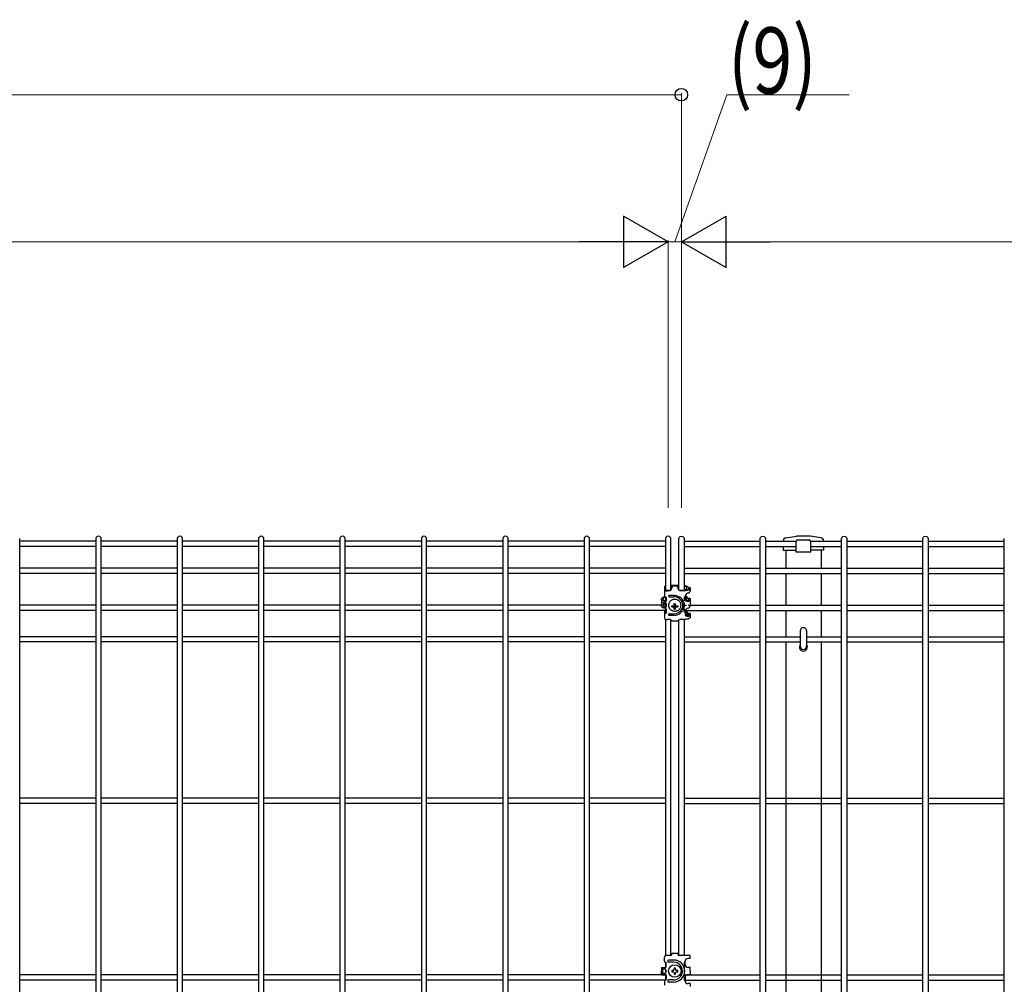
# Model space of a CAD drawing. Units: millimetres. Extents: x 250 to 8280, y 75 to 5795.
# Drawn here: x 4171 to 4840, y 2177 to 2832 of the extents above; entities that cross this region are included whole.
import ezdxf

# ---------------------------------------------------------------- set-up
doc = ezdxf.new("R2010")
doc.units = ezdxf.units.MM
doc.layers.add('YKK_A1', color=4, linetype='Continuous', lineweight=30)
doc.layers.add('YKK_D', color=6, linetype='Continuous', lineweight=13)
doc.styles.add('text-b', font='extslim2.shx', dxfattribs={"width": 0.8, "bigfont": 'extfont2.shx'})

msp = doc.modelspace()

# ---------------------------------------------------------------- linework, layer by layer
at = {"layer": 'YKK_A1', "linetype": 'Continuous'}
for p, q in [((4171.39, 1762.92), (4171.39, 2479.5)), ((4223.1, 2477.84), (4171.39, 2477.84)), ((4223.1, 2479.5), (4223.1, 1762.92)), ((4226.7, 1762.92), (4226.7, 2479.5)), ((4278.4, 2477.84), (4226.7, 2477.84)), ((4278.4, 2479.5), (4278.4, 1762.92)), ((4282, 1762.92), (4282, 2479.5)), ((4333.71, 2477.84), (4282, 2477.84)), ((4333.71, 2479.5), (4333.71, 1762.92)), ((4337.31, 1762.92), (4337.31, 2479.5)), ((4389.02, 2477.84), (4337.31, 2477.84)), ((4389.02, 2479.5), (4389.02, 1762.92)), ((4392.62, 1762.92), (4392.62, 2479.5)), ((4444.32, 2477.84), (4392.62, 2477.84)), ((4444.32, 2479.5), (4444.32, 1762.92)), ((4447.92, 1762.92), (4447.92, 2479.5)), ((4499.63, 2477.84), (4447.92, 2477.84)), ((4499.63, 2479.5), (4499.63, 1762.92)), ((4503.23, 1762.92), (4503.23, 2479.5)), ((4554.93, 2477.84), (4503.23, 2477.84)), ((4554.93, 2479.5), (4554.93, 1762.92)), ((4558.53, 1762.92), (4558.53, 2479.5)), ((4610.24, 2477.84), (4558.53, 2477.84)), ((4610.24, 2479.5), (4610.24, 2444.53)), ((4613.84, 2444.84), (4613.84, 2479.5)), ((4619.24, 2444.84), (4619.24, 2479.5)), ((4622.84, 2479.5), (4622.84, 2444.53)), ((4622.84, 2477.84), (4674.55, 2477.84)), ((4674.55, 1762.92), (4674.55, 2479.5)), ((4678.15, 2479.5), (4678.15, 1762.92)), ((4678.15, 2477.84), (4698.97, 2477.84)), ((4708.91, 2477.84), (4729.85, 2477.84)), ((4729.85, 1762.92), (4729.85, 2479.5)), ((4733.45, 2479.5), (4733.45, 1762.92)), ((4733.45, 2477.84), (4785.16, 2477.84)), ((4785.16, 1762.92), (4785.16, 2479.5)), ((4788.76, 2479.5), (4788.76, 1762.92)), ((4788.76, 2477.84), (4840.46, 2477.84)), ((4840.46, 1762.92), (4840.46, 2479.5)), ((4223.1, 2474.24), (4171.39, 2474.24)), ((4278.4, 2474.24), (4226.7, 2474.24)), ((4333.71, 2474.24), (4282, 2474.24)), ((4389.02, 2474.24), (4337.31, 2474.24)), ((4444.32, 2474.24), (4392.62, 2474.24)), ((4499.63, 2474.24), (4447.92, 2474.24)), ((4554.93, 2474.24), (4503.23, 2474.24)), ((4610.24, 2474.24), (4558.53, 2474.24)), ((4622.84, 2474.24), (4674.55, 2474.24)), ((4678.15, 2474.24), (4698.94, 2474.24)), ((4691.94, 2471.72), (4691.94, 2459.34)), ((4708.94, 2474.24), (4729.85, 2474.24)), ((4715.94, 2471.72), (4715.94, 2459.34)), ((4733.45, 2474.24), (4785.16, 2474.24)), ((4788.76, 2474.24), (4840.46, 2474.24)), ((4223.1, 2459.34), (4171.39, 2459.34)), ((4223.1, 2455.74), (4171.39, 2455.74)), ((4278.4, 2459.34), (4226.7, 2459.34)), ((4278.4, 2455.74), (4226.7, 2455.74)), ((4333.71, 2459.34), (4282, 2459.34)), ((4333.71, 2455.74), (4282, 2455.74)), ((4389.02, 2459.34), (4337.31, 2459.34)), ((4389.02, 2455.74), (4337.31, 2455.74)), ((4444.32, 2459.34), (4392.62, 2459.34)), ((4444.32, 2455.74), (4392.62, 2455.74)), ((4499.63, 2459.34), (4447.92, 2459.34)), ((4499.63, 2455.74), (4447.92, 2455.74)), ((4554.93, 2459.34), (4503.23, 2459.34)), ((4554.93, 2455.74), (4503.23, 2455.74)), ((4610.24, 2459.34), (4558.53, 2459.34)), ((4610.24, 2455.74), (4558.53, 2455.74)), ((4622.84, 2459.34), (4674.55, 2459.34)), ((4622.84, 2455.74), (4674.55, 2455.74)), ((4678.15, 2459.34), (4729.85, 2459.34)), ((4678.15, 2455.74), (4729.85, 2455.74)), ((4691.94, 2455.74), (4691.94, 2434.34)), ((4715.94, 2455.74), (4715.94, 2434.34)), ((4733.45, 2459.34), (4785.16, 2459.34)), ((4733.45, 2455.74), (4785.16, 2455.74)), ((4788.76, 2459.34), (4840.46, 2459.34)), ((4788.76, 2455.74), (4840.46, 2455.74)), ((4610.24, 2439.98), (4610.24, 2437.13)), ((4610.24, 2439.98), (4610.24, 2439.34)), ((4610.24, 2438.23), (4610.24, 2437.13)), ((4610.24, 2435.8), (4610.24, 2433.01)), ((4610.24, 2435.8), (4610.24, 2435.45)), ((4622.84, 2439.98), (4622.84, 2437.13)), ((4622.84, 2435.8), (4622.84, 2433.01)), ((4223.1, 2434.34), (4171.39, 2434.34)), ((4223.1, 2430.74), (4171.39, 2430.74)), ((4278.4, 2434.34), (4226.7, 2434.34)), ((4278.4, 2430.74), (4226.7, 2430.74)), ((4333.71, 2434.34), (4282, 2434.34)), ((4333.71, 2430.74), (4282, 2430.74)), ((4389.02, 2434.34), (4337.31, 2434.34)), ((4389.02, 2430.74), (4337.31, 2430.74)), ((4444.32, 2434.34), (4392.62, 2434.34)), ((4444.32, 2430.74), (4392.62, 2430.74)), ((4499.63, 2434.34), (4447.92, 2434.34)), ((4499.63, 2430.74), (4447.92, 2430.74)), ((4554.93, 2434.34), (4503.23, 2434.34)), ((4554.93, 2430.74), (4503.23, 2430.74)), ((4607.54, 2434.34), (4558.53, 2434.34)), ((4610.24, 2430.74), (4558.53, 2430.74)), ((4610.24, 2434.34), (4608.54, 2434.34)), ((4610.24, 2434.34), (4610.24, 2433.01)), ((4610.24, 2432.09), (4610.24, 2429.24)), ((4610.24, 2432.09), (4610.24, 2430.84)), ((4622.84, 2434.34), (4624.54, 2434.34)), ((4622.84, 2432.09), (4622.84, 2429.24)), ((4622.84, 2430.74), (4674.55, 2430.74)), ((4625.54, 2434.34), (4674.55, 2434.34)), ((4678.15, 2434.34), (4729.85, 2434.34)), ((4678.15, 2430.74), (4729.85, 2430.74)), ((4691.94, 2430.74), (4691.94, 2412.84)), ((4715.94, 2430.74), (4715.94, 2412.84)), ((4733.45, 2434.34), (4785.16, 2434.34)), ((4733.45, 2430.74), (4785.16, 2430.74)), ((4788.76, 2434.34), (4840.46, 2434.34)), ((4788.76, 2430.74), (4840.46, 2430.74)), ((4610.24, 2424.7), (4610.24, 2195.97)), ((4613.84, 2196.06), (4613.84, 2424.17)), ((4619.24, 2196.06), (4619.24, 2424.17)), ((4622.84, 2424.7), (4622.84, 2195.97)), ((4701.74, 2416.75), (4701.74, 2406.35)), ((4706.14, 2416.75), (4706.14, 2406.35)), ((4223.1, 2412.84), (4171.39, 2412.84)), ((4223.1, 2409.24), (4171.39, 2409.24)), ((4278.4, 2412.84), (4226.7, 2412.84)), ((4278.4, 2409.24), (4226.7, 2409.24)), ((4333.71, 2412.84), (4282, 2412.84)), ((4333.71, 2409.24), (4282, 2409.24)), ((4389.02, 2412.84), (4337.31, 2412.84)), ((4389.02, 2409.24), (4337.31, 2409.24)), ((4444.32, 2412.84), (4392.62, 2412.84)), ((4444.32, 2409.24), (4392.62, 2409.24)), ((4499.63, 2412.84), (4447.92, 2412.84)), ((4499.63, 2409.24), (4447.92, 2409.24)), ((4554.93, 2412.84), (4503.23, 2412.84)), ((4554.93, 2409.24), (4503.23, 2409.24)), ((4610.24, 2412.84), (4558.53, 2412.84)), ((4610.24, 2409.24), (4558.53, 2409.24)), ((4622.84, 2412.84), (4674.55, 2412.84)), ((4622.84, 2409.24), (4674.55, 2409.24)), ((4678.15, 2412.84), (4701.74, 2412.84)), ((4678.15, 2409.24), (4701.74, 2409.24)), ((4691.94, 2409.24), (4691.94, 2063.01)), ((4706.14, 2412.84), (4729.85, 2412.84)), ((4706.14, 2409.24), (4729.85, 2409.24)), ((4715.94, 2409.24), (4715.94, 2063.01)), ((4733.45, 2412.84), (4785.16, 2412.84)), ((4733.45, 2409.24), (4785.16, 2409.24)), ((4788.76, 2412.84), (4840.46, 2412.84)), ((4788.76, 2409.24), (4840.46, 2409.24)), ((4223.1, 2303.01), (4171.39, 2303.01)), ((4278.4, 2303.01), (4226.7, 2303.01)), ((4333.71, 2303.01), (4282, 2303.01)), ((4389.02, 2303.01), (4337.31, 2303.01)), ((4444.32, 2303.01), (4392.62, 2303.01)), ((4499.63, 2303.01), (4447.92, 2303.01)), ((4554.93, 2303.01), (4503.23, 2303.01)), ((4610.24, 2303.01), (4558.53, 2303.01)), ((4622.84, 2303.01), (4674.55, 2303.01)), ((4678.15, 2303.01), (4729.85, 2303.01)), ((4733.45, 2303.01), (4785.16, 2303.01)), ((4788.76, 2303.01), (4840.46, 2303.01)), ((4223.1, 2299.41), (4171.39, 2299.41)), ((4278.4, 2299.41), (4226.7, 2299.41)), ((4333.71, 2299.41), (4282, 2299.41)), ((4389.02, 2299.41), (4337.31, 2299.41)), ((4444.32, 2299.41), (4392.62, 2299.41)), ((4499.63, 2299.41), (4447.92, 2299.41)), ((4554.93, 2299.41), (4503.23, 2299.41)), ((4610.24, 2299.41), (4558.53, 2299.41)), ((4622.84, 2299.41), (4674.55, 2299.41)), ((4678.15, 2299.41), (4729.85, 2299.41)), ((4733.45, 2299.41), (4785.16, 2299.41)), ((4788.76, 2299.41), (4840.46, 2299.41)), ((4610.24, 2191.51), (4610.24, 2188.01)), ((4622.84, 2191.51), (4622.84, 2188.01)), ((4223.1, 2183.01), (4171.39, 2183.01)), ((4278.4, 2183.01), (4226.7, 2183.01)), ((4333.71, 2183.01), (4282, 2183.01)), ((4389.02, 2183.01), (4337.31, 2183.01)), ((4444.32, 2183.01), (4392.62, 2183.01)), ((4499.63, 2183.01), (4447.92, 2183.01)), ((4554.93, 2183.01), (4503.23, 2183.01)), ((4610.24, 2183.01), (4558.53, 2183.01)), ((4610.24, 2186.9), (4610.24, 2184.12)), ((4610.24, 2183.01), (4610.24, 2179.41)), ((4615.29, 2185.93), (4614.46, 2185.93)), ((4614.46, 2185.93), (4614.46, 2185.1)), ((4614.46, 2185.1), (4615.29, 2185.1)), ((4616.95, 2187.59), (4616.12, 2187.59)), ((4616.12, 2187.59), (4616.12, 2186.76)), ((4616.12, 2184.27), (4616.12, 2183.44)), ((4616.12, 2183.44), (4616.95, 2183.44)), ((4616.95, 2186.76), (4616.95, 2187.59)), ((4616.95, 2183.44), (4616.95, 2184.27)), ((4618.61, 2185.93), (4617.78, 2185.93)), ((4617.78, 2185.1), (4618.61, 2185.1)), ((4618.61, 2185.1), (4618.61, 2185.93)), ((4622.84, 2186.9), (4622.84, 2184.12)), ((4622.84, 2183.01), (4622.84, 2182.97)), ((4622.84, 2183.01), (4622.84, 2179.41)), ((4622.84, 2183.01), (4674.55, 2183.01)), ((4678.15, 2183.01), (4729.85, 2183.01)), ((4733.45, 2183.01), (4785.16, 2183.01)), ((4788.76, 2183.01), (4840.46, 2183.01)), ((4223.1, 2179.41), (4171.39, 2179.41)), ((4278.4, 2179.41), (4226.7, 2179.41)), ((4333.71, 2179.41), (4282, 2179.41)), ((4389.02, 2179.41), (4337.31, 2179.41)), ((4444.32, 2179.41), (4392.62, 2179.41)), ((4499.63, 2179.41), (4447.92, 2179.41)), ((4554.93, 2179.41), (4503.23, 2179.41)), ((4610.24, 2179.41), (4558.53, 2179.41)), ((4622.84, 2179.41), (4674.55, 2179.41)), ((4678.15, 2179.41), (4729.85, 2179.41)), ((4733.45, 2179.41), (4785.16, 2179.41)), ((4788.76, 2179.41), (4840.46, 2179.41))]:
    msp.add_line(p, q, dxfattribs=at)
at = {"layer": 'YKK_A1'}
for p, q in [((4692.09, 2480.04), (4699.17, 2481.18)), ((4698.94, 2470.4), (4698.94, 2477.6)), ((4708.36, 2481.21), (4699.52, 2481.21)), ((4699.94, 2478.6), (4707.94, 2478.6)), ((4715.79, 2480.04), (4708.71, 2481.18)), ((4708.94, 2470.4), (4708.94, 2477.6)), ((4690.24, 2474.24), (4690.24, 2471.72)), ((4690.24, 2471.72), (4698.94, 2471.72)), ((4708.94, 2470.4), (4698.94, 2470.4)), ((4717.64, 2471.72), (4708.94, 2471.72)), ((4717.64, 2474.24), (4717.64, 2471.72)), ((4609.54, 2446.49), (4609.54, 2445.99)), ((4609.54, 2445.99), (4609.54, 2443.8)), ((4609.54, 2443.8), (4609.54, 2443.34)), ((4609.54, 2443.34), (4609.54, 2440.56)), ((4611.54, 2444.45), (4612.6, 2444.45)), ((4612.6, 2444.07), (4611.54, 2444.07)), ((4613.84, 2447.79), (4619.24, 2447.79)), ((4619.24, 2447.42), (4613.84, 2447.42)), ((4614.54, 2445.76), (4614.52, 2445.76)), ((4614.55, 2447.17), (4614.54, 2447.14)), ((4614.54, 2447.14), (4614.54, 2446.02)), ((4614.54, 2445.76), (4614.54, 2446.02)), ((4614.58, 2447.21), (4614.55, 2447.17)), ((4614.62, 2447.24), (4614.58, 2447.21)), ((4614.69, 2447.27), (4614.62, 2447.24)), ((4614.76, 2447.29), (4614.69, 2447.27)), ((4614.85, 2447.31), (4614.76, 2447.29)), ((4614.94, 2447.32), (4614.85, 2447.31)), ((4615.04, 2447.32), (4614.94, 2447.32)), ((4615.04, 2447.32), (4618.04, 2447.32)), ((4618.14, 2447.32), (4618.04, 2447.32)), ((4618.23, 2447.31), (4618.14, 2447.32)), ((4618.32, 2447.29), (4618.23, 2447.31)), ((4618.39, 2447.27), (4618.32, 2447.29)), ((4618.46, 2447.24), (4618.39, 2447.27)), ((4618.5, 2447.21), (4618.46, 2447.24)), ((4618.53, 2447.17), (4618.5, 2447.21)), ((4618.54, 2447.14), (4618.53, 2447.17)), ((4618.54, 2447.14), (4618.54, 2446.02)), ((4618.54, 2445.76), (4618.54, 2446.02)), ((4618.56, 2445.76), (4618.54, 2445.76)), ((4620.48, 2444.45), (4623.04, 2444.45)), ((4623.04, 2444.07), (4620.48, 2444.07)), ((4622.84, 2447.71), (4623.17, 2447.66)), ((4622.93, 2447.29), (4622.84, 2447.3)), ((4623.24, 2447.22), (4622.93, 2447.29)), ((4623.04, 2444.45), (4623.4, 2444.45)), ((4623.46, 2444.08), (4623.04, 2444.07)), ((4623.17, 2447.66), (4623.54, 2447.59)), ((4623.53, 2447.14), (4623.24, 2447.22)), ((4623.4, 2444.45), (4623.76, 2444.48)), ((4623.87, 2444.11), (4623.46, 2444.08)), ((4623.79, 2447.04), (4623.53, 2447.14)), ((4623.54, 2447.59), (4623.89, 2447.5)), ((4623.76, 2444.48), (4624.1, 2444.52)), ((4624.01, 2446.94), (4623.79, 2447.04)), ((4624.28, 2444.15), (4623.87, 2444.11)), ((4623.89, 2447.5), (4624.22, 2447.41)), ((4624.2, 2446.82), (4624.01, 2446.94)), ((4624.1, 2444.52), (4624.43, 2444.57)), ((4624.34, 2446.7), (4624.2, 2446.82)), ((4624.22, 2447.41), (4624.51, 2447.3)), ((4624.67, 2444.2), (4624.28, 2444.15)), ((4624.45, 2446.57), (4624.34, 2446.7)), ((4624.43, 2444.57), (4624.74, 2444.64)), ((4624.52, 2446.44), (4624.45, 2446.57)), ((4624.51, 2447.3), (4624.78, 2447.18)), ((4624.54, 2446.3), (4624.52, 2446.44)), ((4624.54, 2445.75), (4624.54, 2446.3)), ((4624.54, 2445.1), (4624.54, 2445.75)), ((4624.54, 2445.1), (4624.54, 2444.59)), ((4625.04, 2444.27), (4624.67, 2444.2)), ((4624.74, 2444.64), (4625.03, 2444.73)), ((4624.78, 2447.18), (4625, 2447.05)), ((4625, 2447.05), (4625.19, 2446.91)), ((4625.03, 2444.73), (4625.29, 2444.82)), ((4625.39, 2444.36), (4625.04, 2444.27)), ((4625.19, 2446.91), (4625.34, 2446.76)), ((4625.29, 2444.82), (4625.51, 2444.93)), ((4625.34, 2446.76), (4625.45, 2446.61)), ((4625.72, 2444.46), (4625.39, 2444.36)), ((4625.45, 2446.61), (4625.52, 2446.46)), ((4625.51, 2444.93), (4625.7, 2445.04)), ((4625.52, 2446.46), (4625.54, 2446.3)), ((4625.54, 2446.3), (4625.54, 2445.75)), ((4625.54, 2445.75), (4625.54, 2445.1)), ((4625.54, 2445.1), (4625.54, 2444.94)), ((4625.7, 2445.04), (4625.84, 2445.16)), ((4626.01, 2444.57), (4625.72, 2444.46)), ((4625.84, 2445.16), (4625.95, 2445.29)), ((4625.95, 2445.29), (4626.02, 2445.43)), ((4626.28, 2444.69), (4626.01, 2444.57)), ((4626.02, 2445.43), (4626.04, 2445.56)), ((4627.04, 2446.15), (4626.04, 2446.15)), ((4626.04, 2446.12), (4626.04, 2446.15)), ((4626.04, 2445.56), (4626.04, 2446.12)), ((4626.5, 2444.82), (4626.28, 2444.69)), ((4626.69, 2444.96), (4626.5, 2444.82)), ((4626.84, 2445.1), (4626.69, 2444.96)), ((4626.95, 2445.25), (4626.84, 2445.1)), ((4627.02, 2445.4), (4626.95, 2445.25)), ((4627.04, 2445.56), (4627.02, 2445.4)), ((4627.04, 2446.15), (4627.04, 2446.12)), ((4627.04, 2446.12), (4627.04, 2445.56)), ((4627.04, 2445.56), (4627.04, 2443.7)), ((4607.54, 2438.5), (4607.56, 2438.67)), ((4607.54, 2438.13), (4607.54, 2438.5)), ((4607.54, 2438.13), (4607.54, 2433.49)), ((4607.56, 2437.98), (4607.54, 2438.13)), ((4607.56, 2438.67), (4607.62, 2438.84)), ((4607.63, 2437.82), (4607.56, 2437.98)), ((4607.62, 2438.84), (4607.73, 2439.01)), ((4607.73, 2437.67), (4607.63, 2437.82)), ((4607.73, 2439.01), (4607.87, 2439.17)), ((4607.88, 2437.53), (4607.73, 2437.67)), ((4607.87, 2439.17), (4608.06, 2439.33)), ((4608.07, 2437.39), (4607.88, 2437.53)), ((4608.06, 2439.33), (4608.28, 2439.48)), ((4608.3, 2437.26), (4608.07, 2437.39)), ((4608.28, 2439.48), (4608.54, 2439.62)), ((4608.56, 2437.14), (4608.3, 2437.26)), ((4608.54, 2439.62), (4608.83, 2439.75)), ((4608.54, 2438.5), (4608.56, 2438.66)), ((4608.54, 2438.5), (4608.54, 2438.13)), ((4608.56, 2438), (4608.54, 2438.13)), ((4608.54, 2435.76), (4608.55, 2435.86)), ((4608.54, 2435.76), (4608.54, 2433.9)), ((4608.55, 2435.86), (4608.59, 2435.94)), ((4608.56, 2438.66), (4608.63, 2438.82)), ((4608.62, 2437.88), (4608.56, 2438)), ((4608.86, 2437.03), (4608.56, 2437.14)), ((4608.59, 2435.94), (4608.71, 2436.04)), ((4608.71, 2437.76), (4608.62, 2437.88)), ((4608.63, 2438.82), (4608.75, 2438.98)), ((4608.85, 2437.64), (4608.71, 2437.76)), ((4608.71, 2436.04), (4608.86, 2436.07)), ((4608.75, 2438.98), (4608.91, 2439.13)), ((4608.83, 2439.75), (4609.16, 2439.87)), ((4609.01, 2437.53), (4608.85, 2437.64)), ((4609.18, 2436.93), (4608.86, 2437.03)), ((4608.86, 2436.07), (4609.04, 2436.04)), ((4608.91, 2439.13), (4609.11, 2439.27)), ((4609.22, 2437.43), (4609.01, 2437.53)), ((4609.11, 2439.27), (4609.35, 2439.4)), ((4609.16, 2439.87), (4609.51, 2439.98)), ((4609.53, 2436.85), (4609.18, 2436.93)), ((4609.45, 2437.33), (4609.22, 2437.43)), ((4609.35, 2439.4), (4609.63, 2439.52)), ((4609.71, 2437.25), (4609.45, 2437.33)), ((4609.51, 2439.98), (4609.85, 2440.07)), ((4609.9, 2436.78), (4609.53, 2436.85)), ((4609.63, 2439.52), (4609.95, 2439.63)), ((4609.99, 2437.18), (4609.71, 2437.25)), ((4610.29, 2436.72), (4609.9, 2436.78)), ((4609.95, 2439.63), (4610.24, 2439.72)), ((4610.29, 2437.12), (4609.99, 2437.18)), ((4610.79, 2439.46), (4610.79, 2437.14)), ((4612.62, 2435.75), (4612.49, 2435.41)), ((4612.78, 2436.08), (4612.62, 2435.75)), ((4612.98, 2436.39), (4612.78, 2436.08)), ((4612.79, 2439.91), (4615.79, 2439.91)), ((4613.2, 2436.68), (4612.98, 2436.39)), ((4613.46, 2436.95), (4613.2, 2436.68)), ((4613.73, 2437.2), (4613.46, 2436.95)), ((4614.04, 2437.43), (4613.73, 2437.2)), ((4614.36, 2437.63), (4614.04, 2437.43)), ((4614.7, 2437.8), (4614.36, 2437.63)), ((4615.05, 2437.94), (4614.7, 2437.8)), ((4615.42, 2438.05), (4615.05, 2437.94)), ((4615.8, 2438.13), (4615.42, 2438.05)), ((4616.18, 2438.17), (4615.8, 2438.13)), ((4616.57, 2438.19), (4616.18, 2438.17)), ((4616.19, 2433.73), (4616.19, 2435.49)), ((4616.95, 2438.17), (4616.57, 2438.19)), ((4616.89, 2435.49), (4616.89, 2433.73)), ((4617.33, 2438.12), (4616.95, 2438.17)), ((4617.71, 2438.04), (4617.33, 2438.12)), ((4618.07, 2437.92), (4617.71, 2438.04)), ((4618.43, 2437.78), (4618.07, 2437.92)), ((4618.76, 2437.6), (4618.43, 2437.78)), ((4619.08, 2437.4), (4618.76, 2437.6)), ((4619.38, 2437.17), (4619.08, 2437.4)), ((4619.66, 2436.92), (4619.38, 2437.17)), ((4619.9, 2436.65), (4619.66, 2436.92)), ((4620.13, 2436.35), (4619.9, 2436.65)), ((4620.32, 2436.04), (4620.13, 2436.35)), ((4620.48, 2435.71), (4620.32, 2436.04)), ((4620.61, 2435.37), (4620.48, 2435.71)), ((4623.54, 2440.37), (4623.54, 2438.51)), ((4623.56, 2440.45), (4623.55, 2440.49)), ((4623.61, 2440.27), (4623.56, 2440.45)), ((4623.68, 2440.1), (4623.61, 2440.27)), ((4623.78, 2439.94), (4623.68, 2440.1)), ((4623.98, 2439.68), (4623.78, 2439.94)), ((4624.17, 2439.47), (4623.98, 2439.68)), ((4624.33, 2439.3), (4624.17, 2439.47)), ((4624.45, 2439.15), (4624.33, 2439.3)), ((4624.52, 2439.01), (4624.45, 2439.15)), ((4624.54, 2438.87), (4624.52, 2439.01)), ((4624.54, 2438.32), (4624.54, 2438.87)), ((4624.54, 2437.67), (4624.54, 2438.32)), ((4624.54, 2437.67), (4624.54, 2437.42)), ((4625.54, 2438.87), (4625.54, 2438.32)), ((4625.54, 2438.32), (4625.54, 2437.67)), ((4625.54, 2437.67), (4625.54, 2437.52)), ((4627.04, 2438.72), (4626.04, 2438.72)), ((4626.04, 2438.69), (4626.04, 2438.72)), ((4626.04, 2438.13), (4626.04, 2438.69)), ((4627.04, 2438.72), (4627.04, 2438.69)), ((4627.04, 2438.69), (4627.04, 2438.13)), ((4627.04, 2438.13), (4627.04, 2433.49)), ((4607.56, 2433.33), (4607.54, 2433.49)), ((4607.63, 2433.18), (4607.56, 2433.33)), ((4607.73, 2433.03), (4607.63, 2433.18)), ((4607.88, 2432.89), (4607.73, 2433.03)), ((4608.07, 2432.75), (4607.88, 2432.89)), ((4608.3, 2432.62), (4608.07, 2432.75)), ((4608.56, 2432.5), (4608.3, 2432.62)), ((4608.86, 2432.39), (4608.56, 2432.5)), ((4609.18, 2432.29), (4608.86, 2432.39)), ((4609.53, 2432.21), (4609.18, 2432.29)), ((4609.9, 2432.13), (4609.53, 2432.21)), ((4609.54, 2430.74), (4609.54, 2428.95)), ((4609.54, 2428.95), (4609.54, 2428.49)), ((4610.29, 2432.08), (4609.9, 2432.13)), ((4610.79, 2435.28), (4610.79, 2433.42)), ((4610.79, 2431.57), (4610.79, 2429.24)), ((4612.32, 2434.71), (4612.29, 2434.35)), ((4612.29, 2434.35), (4612.3, 2433.99)), ((4612.3, 2433.99), (4612.34, 2433.64)), ((4612.39, 2435.07), (4612.32, 2434.71)), ((4612.34, 2433.64), (4612.41, 2433.28)), ((4612.49, 2435.41), (4612.39, 2435.07)), ((4612.41, 2433.28), (4612.52, 2432.94)), ((4612.52, 2432.94), (4612.66, 2432.6)), ((4612.66, 2432.6), (4612.83, 2432.28)), ((4612.83, 2432.28), (4613.04, 2431.98)), ((4613.04, 2431.98), (4613.27, 2431.69)), ((4613.27, 2431.69), (4613.53, 2431.42)), ((4613.53, 2431.42), (4613.81, 2431.18)), ((4613.81, 2431.18), (4614.12, 2430.96)), ((4614.12, 2430.96), (4614.44, 2430.77)), ((4614.44, 2430.77), (4614.79, 2430.61)), ((4614.46, 2433.23), (4614.46, 2433.88)), ((4614.46, 2433.65), (4616.19, 2433.65)), ((4614.79, 2430.61), (4615.15, 2430.48)), ((4615.15, 2430.48), (4615.52, 2430.37)), ((4615.52, 2430.37), (4615.9, 2430.3)), ((4615.9, 2430.3), (4616.28, 2430.27)), ((4616.19, 2433.65), (4616.19, 2433.08)), ((4616.19, 2431.63), (4616.19, 2433.08)), ((4616.19, 2432.05), (4616.89, 2432.05)), ((4616.28, 2430.27), (4616.54, 2430.26)), ((4616.54, 2430.26), (4616.75, 2430.26)), ((4616.75, 2430.26), (4617.13, 2430.3)), ((4616.89, 2433.65), (4616.89, 2433.08)), ((4616.89, 2433.65), (4618.61, 2433.65)), ((4616.89, 2433.08), (4616.89, 2431.63)), ((4617.13, 2430.3), (4617.51, 2430.36)), ((4617.51, 2430.36), (4617.88, 2430.46)), ((4617.88, 2430.46), (4618.24, 2430.59)), ((4618.24, 2430.59), (4618.59, 2430.75)), ((4618.59, 2430.75), (4618.92, 2430.94)), ((4618.61, 2433.88), (4618.61, 2433.23)), ((4618.92, 2430.94), (4619.23, 2431.15)), ((4619.23, 2431.15), (4619.52, 2431.39)), ((4619.52, 2431.39), (4619.78, 2431.66)), ((4619.78, 2431.66), (4620.02, 2431.94)), ((4620.02, 2431.94), (4620.22, 2432.25)), ((4620.22, 2432.25), (4620.4, 2432.57)), ((4620.4, 2432.57), (4620.55, 2432.9)), ((4620.55, 2432.9), (4620.66, 2433.24)), ((4620.7, 2435.03), (4620.61, 2435.37)), ((4620.66, 2433.24), (4620.74, 2433.6)), ((4620.76, 2434.67), (4620.7, 2435.03)), ((4620.74, 2433.6), (4620.78, 2433.95)), ((4620.79, 2434.31), (4620.76, 2434.67)), ((4620.78, 2433.95), (4620.79, 2434.31)), ((4623.54, 2430.16), (4623.54, 2428.3)), ((4623.56, 2430.24), (4623.55, 2430.28)), ((4623.61, 2430.06), (4623.56, 2430.24)), ((4623.68, 2429.89), (4623.61, 2430.06)), ((4623.78, 2429.73), (4623.68, 2429.89)), ((4623.98, 2429.47), (4623.78, 2429.73)), ((4624.17, 2429.26), (4623.98, 2429.47)), ((4624.33, 2429.09), (4624.17, 2429.26)), ((4624.45, 2428.94), (4624.33, 2429.09)), ((4624.52, 2428.8), (4624.45, 2428.94)), ((4624.54, 2428.66), (4624.52, 2428.8)), ((4609.54, 2428.49), (4609.54, 2425.7)), ((4612.6, 2424.58), (4611.54, 2424.58)), ((4612.79, 2428.37), (4615.93, 2428.37)), ((4612.79, 2427.37), (4615.79, 2427.37)), ((4614.51, 2423.63), (4618.57, 2423.63)), ((4623.04, 2424.58), (4620.48, 2424.58)), ((4623.46, 2424.58), (4623.04, 2424.58)), ((4623.87, 2424.61), (4623.46, 2424.58)), ((4624.28, 2424.65), (4623.87, 2424.61)), ((4624.67, 2424.7), (4624.28, 2424.65)), ((4624.54, 2427.92), (4624.54, 2428.66)), ((4625.54, 2427.92), (4624.54, 2427.92)), ((4624.54, 2427.92), (4624.54, 2427.21)), ((4625.04, 2424.78), (4624.67, 2424.7)), ((4625.39, 2424.86), (4625.04, 2424.78)), ((4625.72, 2424.96), (4625.39, 2424.86)), ((4625.54, 2428.66), (4625.54, 2427.92)), ((4625.54, 2427.92), (4625.54, 2427.3)), ((4626.01, 2425.07), (4625.72, 2424.96)), ((4626.28, 2425.19), (4626.01, 2425.07)), ((4627.04, 2428.51), (4626.04, 2428.51)), ((4626.04, 2428.48), (4626.04, 2428.51)), ((4626.04, 2427.92), (4626.04, 2428.48)), ((4626.5, 2425.32), (4626.28, 2425.19)), ((4626.69, 2425.46), (4626.5, 2425.32)), ((4626.84, 2425.6), (4626.69, 2425.46)), ((4626.95, 2425.75), (4626.84, 2425.6)), ((4627.02, 2425.91), (4626.95, 2425.75)), ((4627.04, 2426.06), (4627.02, 2425.91)), ((4627.04, 2428.51), (4627.04, 2428.48)), ((4627.04, 2428.48), (4627.04, 2427.92)), ((4627.04, 2427.92), (4627.04, 2426.06)), ((4609.53, 2192.01), (4609.53, 2195.01)), ((4613.53, 2196.01), (4610.53, 2196.01)), ((4618.53, 2197.51), (4614.53, 2197.51)), ((4618.53, 2197.51), (4614.53, 2197.51)), ((4614.53, 2197.51), (4614.53, 2197.01)), ((4618.53, 2197.51), (4618.53, 2197.01)), ((4627.03, 2196.01), (4619.53, 2196.01)), ((4627.03, 2194.01), (4627.03, 2196.01)), ((4607.53, 2188.01), (4607.53, 2185.51)), ((4607.53, 2188.01), (4610.28, 2188.01)), ((4610.03, 2191.51), (4610.28, 2191.51)), ((4610.78, 2188.51), (4610.78, 2191.01)), ((4615.78, 2193.01), (4612.28, 2193.01)), ((4615.78, 2191.51), (4612.28, 2191.51)), ((4623.53, 2190.01), (4623.53, 2192.01)), ((4627.03, 2194.01), (4625.53, 2194.01)), ((4627.03, 2188.01), (4625.53, 2188.01)), ((4627.03, 2185.51), (4627.03, 2188.01)), ((4607.53, 2187.01), (4609.78, 2187.01)), ((4607.53, 2183.01), (4607.53, 2185.51)), ((4607.53, 2184.01), (4609.78, 2184.01)), ((4607.53, 2183.01), (4610.28, 2183.01)), ((4608.53, 2184.01), (4608.53, 2187.01)), ((4610.78, 2185.01), (4610.78, 2186.01)), ((4610.78, 2182.51), (4610.78, 2180.01)), ((4627.03, 2183.01), (4625.53, 2183.01)), ((4627.03, 2185.51), (4627.03, 2183.01)), ((4609.53, 2179.01), (4609.53, 2176.01)), ((4610.03, 2179.51), (4610.28, 2179.51)), ((4615.78, 2179.51), (4612.28, 2179.51)), ((4615.78, 2178.01), (4612.28, 2178.01)), ((4623.53, 2181.01), (4623.53, 2179.01)), ((4627.03, 2177.01), (4625.53, 2177.01)), ((4627.03, 2177.01), (4627.03, 2175.01))]:
    msp.add_line(p, q, dxfattribs=at)
at = {"layer": 'YKK_A1', "linetype": 'Continuous'}
msp.add_circle((4616.53, 2185.51), 4.25, dxfattribs=at)
at = {"layer": 'YKK_A1'}
for centre, radius, start, end in [((4692.44, 2477.86), 2.2, 99.19839, 180.79929), ((4699.94, 2477.6), 1, 90, 180), ((4699.52, 2479.01), 2.2, 90, 99.19839), ((4707.94, 2477.6), 1, 0, 90), ((4708.36, 2479.01), 2.2, 80.80161, 90), ((4715.44, 2477.86), 2.2, 359.20071, 80.80161), ((4610.75, 2446.44), 1.21, 115.01183, 177.60045), ((4610.87, 2445.93), 1.33, 118.20954, 177.58076), ((4610.34, 2443.74), 0.798, 75.16094, 175.47441), ((4610.37, 2443.31), 0.827, 77.88006, 177.78865), ((4611.53, 2452.17), 7.72, 262.63539, 270.07308), ((4611.53, 2454.58), 10.51, 264.56903, 270.0297), ((4612.64, 2445.96), 1.89, 268.89002, 353.86054), ((4612.65, 2446.43), 1.98, 268.70708, 340.24393), ((4620.44, 2445.96), 1.89, 186.13942, 271.11002), ((4620.44, 2446.43), 1.99, 199.86596, 271.18304), ((4626.02, 2440.1), 2.49, 101.06359, 173.6369), ((4624.04, 2444.44), 0.493, 18.85192, 176.34152), ((4625.37, 2444.31), 1.78, 275.43655, 339.97608), ((4611.18, 2443.44), 7.7, 253.87787, 263.37185), ((4610.13, 2440.59), 0.589, 182.66264, 261.38361), ((4611.4, 2449.07), 9.16, 261.46495, 263.04256), ((4610.25, 2439.43), 0.542, 2.93212, 85.67636), ((4610.38, 2437.52), 0.41, 257.36403, 359.71805), ((4610.36, 2437.14), 0.428, 260.24349, 359.3035), ((4610.25, 2435.25), 0.542, 2.93212, 85.67636), ((4612.79, 2440.41), 0.5, 90, 270), ((4613.54, 2403.6), 37.32, 83.67445, 91.14886), ((4615.97, 2433.78), 6.13, 13.3183, 91.6983), ((4616.54, 2448.6), 13.12, 268.4708, 271.5292), ((4616.2, 2434.03), 6.81, 349.94639, 77.685), ((4624.93, 2438.77), 1.4, 175.1222, 295.8882), ((4625.1, 2438.47), 1.56, 178.17934, 286.52937), ((4625.06, 2441.33), 1.56, 201.81895, 250.55762), ((4624.24, 2438.56), 1.33, 13.78589, 77.22287), ((4625.37, 2438.74), 1.78, 275.43655, 339.97608), ((4625.25, 2438.26), 0.801, 291.24608, 350.60804), ((4609.79, 2434.81), 1.25, 176.49165, 201.7781), ((4609.25, 2433.94), 0.714, 183.22376, 252.66165), ((4610.8, 2432.16), 2.97, 100.82537, 130.21434), ((4611.18, 2440.66), 7.7, 253.87787, 263.37185), ((4609.91, 2428.93), 0.37, 69.39469, 177.42375), ((4609.94, 2428.48), 0.397, 74.85752, 178.68107), ((4611.29, 2435.12), 5.98, 257.92391, 260.36368), ((4611.4, 2437.92), 9.16, 261.46495, 263.04256), ((4610.86, 2437.37), 4.01, 261.0782, 261.80118), ((4610.38, 2433.81), 0.41, 257.36403, 359.71805), ((4610.36, 2433.43), 0.428, 260.24349, 359.3035), ((4610.25, 2431.54), 0.542, 2.93212, 85.67636), ((4610.38, 2429.63), 0.41, 257.36403, 359.71805), ((4610.36, 2429.25), 0.428, 260.24349, 359.3035), ((4616.49, 2446.89), 13.16, 261.15263, 268.69793), ((4616.49, 2446.24), 13.16, 261.15263, 268.69793), ((4615.97, 2434.49), 7.12, 268.50905, 346.50535), ((4615.77, 2434.83), 6.46, 271.41339, 336.7831), ((4616.54, 2444.74), 13.12, 268.4708, 271.5292), ((4616.59, 2446.89), 13.16, 271.30207, 278.84737), ((4616.59, 2446.24), 13.16, 271.30207, 278.84737), ((4616.64, 2434.14), 5.4, 339.87927, 11.4159), ((4626.02, 2429.88), 2.49, 101.06359, 173.6369), ((4625.06, 2431.11), 1.56, 201.81895, 250.55762), ((4624.24, 2428.34), 1.33, 13.78589, 77.22287), ((4625.37, 2434.1), 1.78, 275.43655, 339.97608), ((4610.67, 2425.74), 1.13, 182.03496, 263.54232), ((4611.53, 2435.08), 10.51, 264.56903, 270.0297), ((4612.79, 2427.87), 0.5, 89.97187, 270), ((4612.31, 2421.58), 3.01, 43.14732, 84.42367), ((4620.77, 2421.58), 3.01, 95.5762, 136.85282), ((4624.93, 2428.56), 1.4, 175.1222, 295.8882), ((4625.1, 2428.25), 1.56, 178.17934, 286.52937), ((4625.37, 2428.53), 1.78, 275.43655, 339.97608), ((4625.25, 2428.05), 0.801, 291.24608, 350.60804), ((4703.94, 2405.81), 2.75, 155.38002, 24.61998), ((4610.53, 2195.01), 1, 90, 180), ((4613.53, 2197.01), 1, 270, 0), ((4619.53, 2197.01), 1, 180, 270), ((4610.03, 2192.01), 0.5, 180, 270), ((4610.28, 2191.01), 0.5, 0, 90), ((4610.28, 2188.51), 0.5, 270, 0), ((4612.28, 2192.26), 0.75, 90, 180), ((4612.28, 2192.26), 0.75, 180, 270), ((4615.78, 2185.51), 7.5, 0, 90), ((4615.78, 2185.51), 6, 0, 90), ((4625.53, 2192.01), 2, 90, 180), ((4625.53, 2190.01), 2, 180, 270), ((4609.78, 2186.01), 1, 0, 90), ((4609.78, 2185.01), 1, 270, 0), ((4610.28, 2182.51), 0.5, 0, 90), ((4615.78, 2185.51), 6, 270, 0), ((4615.78, 2185.51), 7.5, 270, 0), ((4625.53, 2181.01), 2, 90, 180), ((4610.03, 2179.01), 0.5, 90, 180), ((4610.28, 2180.01), 0.5, 270, 0), ((4612.28, 2178.76), 0.75, 90, 180), ((4612.28, 2178.76), 0.75, 180, 270), ((4625.53, 2179.01), 2, 180, 270)]:
    msp.add_arc(centre, radius, start, end, dxfattribs=at)
at = {"layer": 'YKK_A1', "linetype": 'Continuous'}
for centre, radius, start, end in [((4703.94, 2416.75), 2.2, 0, 180), ((4703.94, 2406.35), 2.2, 180, 0), ((4615.29, 2186.76), 0.83, 270, 0), ((4615.29, 2184.27), 0.83, 0, 90), ((4617.78, 2186.76), 0.83, 180, 270), ((4617.78, 2184.27), 0.83, 90, 180)]:
    msp.add_arc(centre, radius, start, end, dxfattribs=at)
for centre in [(4224.9, 2479.5), (4280.2, 2479.5), (4335.51, 2479.5), (4390.82, 2479.5), (4446.12, 2479.5), (4501.43, 2479.5), (4556.73, 2479.5), (4612.04, 2479.5)]:
    msp.add_ellipse(centre, major_axis=(1.8, 0), ratio=0.950449, start_param=6.283185, end_param=9.424778, dxfattribs=at)
at = {"layer": 'YKK_A1', "linetype": 'Continuous', "extrusion": (0, 0, -1)}
for centre in [(4621.04, 2479.5), (4676.35, 2479.5), (4731.65, 2479.5), (4786.96, 2479.5)]:
    msp.add_ellipse(centre, major_axis=(-1.8, 0), ratio=0.950449, start_param=6.283185, end_param=9.424778, dxfattribs=at)
at = {"layer": 'YKK_D'}
for p, q in [((2621.02, 2781.29), (4621.04, 2781.29)), ((4616.54, 2681.29), (4651.81, 2781.29)), ((4621.04, 2500.45), (4621.04, 2782.29)), ((4651.81, 2781.29), (4735.01, 2781.29)), ((2656.02, 2681.29), (4577.04, 2681.29)), ((4612.04, 2500.45), (4612.04, 2682.29)), ((4612.04, 2500.45), (4612.04, 2682.29)), ((4612.04, 2681.29), (4621.04, 2681.29)), ((4621.04, 2500.45), (4621.04, 2682.29)), ((4621.04, 2500.45), (4621.04, 2682.29)), ((4656.04, 2681.29), (6577.06, 2681.29))]:
    msp.add_line(p, q, dxfattribs=at)
at = {"layer": 'YKK_D', "lineweight": -2}
for p, q in [((4612.04, 2681.29), (4581.73, 2698.79)), ((4581.73, 2698.79), (4581.73, 2663.79)), ((4621.04, 2681.29), (4651.35, 2698.79)), ((4651.35, 2663.79), (4651.35, 2698.79)), ((4612.04, 2681.29), (4551.42, 2681.29)), ((4612.04, 2681.29), (4581.73, 2663.79)), ((4621.04, 2681.29), (4651.35, 2663.79)), ((4621.04, 2681.29), (4681.66, 2681.29))]:
    msp.add_line(p, q, dxfattribs=at)
at = {"layer": 'YKK_D', "linetype": 'ByBlock', "lineweight": -2}
msp.add_circle((4621.04, 2781.29), 4.25, dxfattribs=at)

# ---------------------------------------------------------------- texts
at = {"layer": 'YKK_D', "style": 'text-b', "width": 0.8}
msp.add_text('(9)', height=45, dxfattribs=at).set_placement((4652.61, 2782.09))

doc.saveas('drawing.dxf')
